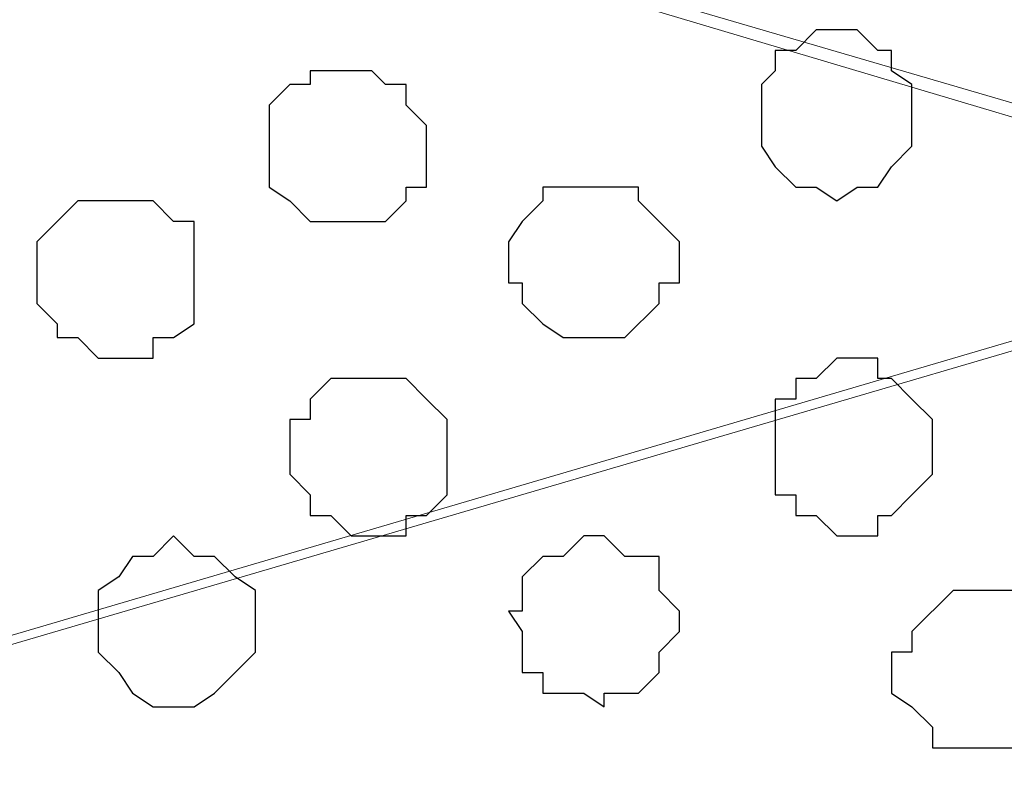
# Model space of a CAD drawing. Units: centimetres. Extents: x -8.8 to 8.5, y -11.7 to 13.4.
# Drawn here: x 0.2 to 0.5, y 1.7 to 2 of the extents above; entities that cross this region are included whole.
import ezdxf

# ---------------------------------------------------------------- set-up
doc = ezdxf.new("R2010")
doc.units = ezdxf.units.CM
doc.header["$MEASUREMENT"] = 0
doc.layers.add('Layer 1', color=7, linetype='Continuous')

msp = doc.modelspace()

# ---------------------------------------------------------------- linework, layer by layer
at = {"layer": 'Layer 1', "lineweight": 9}
for points, knots in [([(-0.42827, 2.22391), (-0.42827, 2.22391), (0.60254, 1.91699), (0.60254, 1.91699), (0.60254, 1.91699), (0.60254, 1.91699), (0.63853, 1.91699), (0.63853, 1.91699), (0.63853, 1.91699), (0.63853, 1.91699), (0.65123, 1.92334), (0.65123, 1.92334), (0.65123, 1.92334), (0.65123, 1.92334), (0.66816, 1.93393), (0.66816, 1.93393), (0.66816, 1.93393), (0.66816, 1.93393), (0.69144, 1.96356), (0.69144, 1.96356), (0.69144, 1.96356), (0.69144, 1.96356), (0.71684, 2.00166), (0.71684, 2.00166), (0.71684, 2.00166), (0.71684, 2.00166), (0.73378, 2.04823), (0.73378, 2.04823), (0.73378, 2.04823), (0.73378, 2.04823), (0.74648, 2.10961), (0.74648, 2.10961), (0.74648, 2.10961), (0.74648, 2.10961), (0.75283, 2.16888), (0.75283, 2.16888), (0.75283, 2.16888), (0.75283, 2.16888), (0.75918, 2.23026), (0.75918, 2.23026), (0.75918, 2.23026), (0.75918, 2.23026), (0.75283, 2.28953), (0.75283, 2.28953), (0.75283, 2.28953), (0.75283, 2.28953), (0.74648, 2.35091), (0.74648, 2.35091), (0.74648, 2.35091), (0.74648, 2.35091), (0.73378, 2.40383), (0.73378, 2.40383), (0.73378, 2.40383), (0.73378, 2.40383), (0.71684, 2.45251), (0.71684, 2.45251), (0.71684, 2.45251), (0.71684, 2.45251), (0.69144, 2.49484), (0.69144, 2.49484), (0.69144, 2.49484), (0.69144, 2.49484), (0.66816, 2.51813), (0.66816, 2.51813), (0.66816, 2.51813), (0.66816, 2.51813), (0.65123, 2.53083), (0.65123, 2.53083), (0.65123, 2.53083), (0.65123, 2.53083), (0.63853, 2.53718), (0.63853, 2.53718), (0.63853, 2.53718), (0.63853, 2.53718), (0.61948, 2.53718), (0.61948, 2.53718), (0.61948, 2.53718), (0.61948, 2.53718), (0.60254, 2.53083), (0.60254, 2.53083), (0.60254, 2.53083), (0.60254, 2.53083), (-0.42827, 2.22391), (-0.42827, 2.22391)], [0, 0, 0, 0, 0.047619, 0.047619, 0.047619, 0.047619, 0.095238, 0.095238, 0.095238, 0.095238, 0.142857, 0.142857, 0.142857, 0.142857, 0.190476, 0.190476, 0.190476, 0.190476, 0.238095, 0.238095, 0.238095, 0.238095, 0.285714, 0.285714, 0.285714, 0.285714, 0.333333, 0.333333, 0.333333, 0.333333, 0.380952, 0.380952, 0.380952, 0.380952, 0.428571, 0.428571, 0.428571, 0.428571, 0.47619, 0.47619, 0.47619, 0.47619, 0.52381, 0.52381, 0.52381, 0.52381, 0.571429, 0.571429, 0.571429, 0.571429, 0.619048, 0.619048, 0.619048, 0.619048, 0.666667, 0.666667, 0.666667, 0.666667, 0.714286, 0.714286, 0.714286, 0.714286, 0.761905, 0.761905, 0.761905, 0.761905, 0.809524, 0.809524, 0.809524, 0.809524, 0.857143, 0.857143, 0.857143, 0.857143, 0.904762, 0.904762, 0.904762, 0.904762, 0.952381, 0.952381, 0.952381, 0.952381, 1, 1, 1, 1]), ([(-0.51929, 2.14578), (-0.51258, 2.15616), (-0.50024, 2.17523), (-0.50024, 2.17523), (-0.50024, 2.17523), (-0.50024, 2.17523), (-0.47696, 2.20486), (-0.47696, 2.20486), (-0.47696, 2.20486), (-0.47696, 2.20486), (-0.45791, 2.21121), (-0.45791, 2.21121), (-0.45791, 2.21121), (-0.45791, 2.21121), (-0.44521, 2.21756), (-0.44521, 2.21756), (-0.44521, 2.21756), (-0.44521, 2.21756), (-0.40922, 2.21756), (-0.40922, 2.21756), (-0.40922, 2.21756), (-0.40922, 2.21756), (0.61948, 1.91699), (0.61948, 1.91699), (0.61948, 1.91699), (-0.40922, 1.61431), (-0.40922, 1.61431), (-0.40922, 1.61431), (-0.40922, 1.61431), (-0.42827, 1.61008), (-0.42827, 1.61008), (-0.42827, 1.61008), (-0.42827, 1.61008), (-0.44521, 1.61431), (-0.44521, 1.61431), (-0.44521, 1.61431), (-0.44521, 1.61431), (-0.45791, 1.62066), (-0.45791, 1.62066), (-0.45791, 1.62066), (-0.45791, 1.62066), (-0.47696, 1.62701), (-0.47696, 1.62701), (-0.47696, 1.62701), (-0.47696, 1.62701), (-0.50024, 1.65664), (-0.50024, 1.65664), (-0.50024, 1.65664), (-0.50024, 1.65664), (-0.51258, 1.67571), (-0.51929, 1.68609)], [0.7272379, 0.7272379, 0.7272379, 0.7272379, 0.7619048, 0.7619048, 0.7619048, 0.7619048, 0.8095238, 0.8095238, 0.8095238, 0.8095238, 0.8571429, 0.8571429, 0.8571429, 0.8571429, 0.9047619, 0.9047619, 0.9047619, 0.9047619, 0.952381, 0.952381, 0.952381, 0.952381, 1, 1, 1, 1.047619, 1.047619, 1.047619, 1.047619, 1.0952381, 1.0952381, 1.0952381, 1.0952381, 1.1428571, 1.1428571, 1.1428571, 1.1428571, 1.1904762, 1.1904762, 1.1904762, 1.1904762, 1.2380952, 1.2380952, 1.2380952, 1.2380952, 1.2857143, 1.2857143, 1.2857143, 1.2857143, 1.3203811, 1.3203811, 1.3203811, 1.3203811]), ([(-0.41557, 1.61008), (-0.41557, 1.61008), (0.48708, 1.34338), (0.48708, 1.34338), (0.48708, 1.34338), (0.48708, 1.34338), (0.61253, 1.34338), (0.61253, 1.34338), (0.61253, 1.34338), (0.61253, 1.34338), (0.65257, 1.34338), (0.65257, 1.34338), (0.65257, 1.34338), (0.65257, 1.34338), (0.69779, 1.34338), (0.69779, 1.34338), (0.69779, 1.34338), (0.69779, 1.34338), (0.70414, 1.34973), (0.70414, 1.34973), (0.70414, 1.34973), (0.70414, 1.34973), (0.72319, 1.39206), (0.72319, 1.39206), (0.72319, 1.39206), (0.72319, 1.39206), (0.74013, 1.44074), (0.74013, 1.44074), (0.74013, 1.44074), (0.74013, 1.44074), (0.75283, 1.49366), (0.75283, 1.49366), (0.75283, 1.49366), (0.75283, 1.49366), (0.76553, 1.54869), (0.76553, 1.54869), (0.76553, 1.54869), (0.76553, 1.54869), (0.76553, 1.67569), (0.76553, 1.67569), (0.76553, 1.67569), (0.76553, 1.67569), (0.75283, 1.72861), (0.75283, 1.72861), (0.75283, 1.72861), (0.75283, 1.72861), (0.74013, 1.78364), (0.74013, 1.78364), (0.74013, 1.78364), (0.74013, 1.78364), (0.72319, 1.83233), (0.72319, 1.83233), (0.72319, 1.83233), (0.72319, 1.83233), (0.70414, 1.87466), (0.70414, 1.87466), (0.70414, 1.87466), (0.70414, 1.87466), (0.67451, 1.89794), (0.67451, 1.89794), (0.67451, 1.89794), (0.67451, 1.89794), (0.66181, 1.91064), (0.66181, 1.91064), (0.66181, 1.91064), (0.66181, 1.91064), (0.64488, 1.91699), (0.64488, 1.91699), (0.64488, 1.91699), (0.64488, 1.91699), (0.62583, 1.91699), (0.62583, 1.91699), (0.62583, 1.91699), (0.62583, 1.91699), (0.60889, 1.91064), (0.60889, 1.91064), (0.60889, 1.91064), (0.60889, 1.91064), (-0.41557, 1.61008), (-0.41557, 1.61008)], [0, 0, 0, 0, 0.05, 0.05, 0.05, 0.05, 0.1, 0.1, 0.1, 0.1, 0.15, 0.15, 0.15, 0.15, 0.2, 0.2, 0.2, 0.2, 0.25, 0.25, 0.25, 0.25, 0.3, 0.3, 0.3, 0.3, 0.35, 0.35, 0.35, 0.35, 0.4, 0.4, 0.4, 0.4, 0.45, 0.45, 0.45, 0.45, 0.5, 0.5, 0.5, 0.5, 0.55, 0.55, 0.55, 0.55, 0.6, 0.6, 0.6, 0.6, 0.65, 0.65, 0.65, 0.65, 0.7, 0.7, 0.7, 0.7, 0.75, 0.75, 0.75, 0.75, 0.8, 0.8, 0.8, 0.8, 0.85, 0.85, 0.85, 0.85, 0.9, 0.9, 0.9, 0.9, 0.95, 0.95, 0.95, 0.95, 1, 1, 1, 1])]:
    msp.add_open_spline(points, degree=3, knots=knots, dxfattribs=at)
at = {"layer": 'Layer 1', "color": 8}
msp.add_open_spline([(0.46284, 1.95298), (0.46284, 1.95298), (0.46284, 1.94028), (0.46284, 1.94028), (0.46284, 1.94028), (0.46284, 1.94028), (0.45649, 1.93393), (0.45649, 1.93393), (0.45649, 1.93393), (0.45649, 1.93393), (0.45226, 1.92758), (0.45226, 1.92758), (0.45226, 1.92758), (0.45226, 1.92758), (0.44591, 1.92758), (0.44591, 1.92758), (0.44591, 1.92758), (0.44591, 1.92758), (0.43956, 1.92334), (0.43956, 1.92334), (0.43956, 1.92334), (0.43956, 1.92334), (0.43321, 1.92758), (0.43321, 1.92758), (0.43321, 1.92758), (0.43321, 1.92758), (0.42686, 1.92758), (0.42686, 1.92758), (0.42686, 1.92758), (0.42686, 1.92758), (0.42051, 1.93393), (0.42051, 1.93393), (0.42051, 1.93393), (0.42051, 1.93393), (0.41628, 1.94028), (0.41628, 1.94028), (0.41628, 1.94028), (0.41628, 1.94028), (0.41628, 1.95933), (0.41628, 1.95933), (0.41628, 1.95933), (0.41628, 1.95933), (0.42051, 1.96356), (0.42051, 1.96356), (0.42051, 1.96356), (0.42051, 1.96356), (0.42051, 1.96991), (0.42051, 1.96991), (0.42051, 1.96991), (0.42051, 1.96991), (0.42686, 1.96991), (0.42686, 1.96991), (0.42686, 1.96991), (0.42686, 1.96991), (0.43321, 1.97626), (0.43321, 1.97626), (0.43321, 1.97626), (0.43321, 1.97626), (0.44591, 1.97626), (0.44591, 1.97626), (0.44591, 1.97626), (0.44591, 1.97626), (0.45226, 1.96991), (0.45226, 1.96991), (0.45226, 1.96991), (0.45226, 1.96991), (0.45649, 1.96991), (0.45649, 1.96991), (0.45649, 1.96991), (0.45649, 1.96991), (0.45649, 1.96356), (0.45649, 1.96356), (0.45649, 1.96356), (0.45649, 1.96356), (0.46284, 1.95933), (0.46284, 1.95933), (0.46284, 1.95933), (0.46284, 1.95933), (0.46284, 1.95298), (0.46284, 1.95298)], degree=3, knots=[0, 0, 0, 0, 0.05, 0.05, 0.05, 0.05, 0.1, 0.1, 0.1, 0.1, 0.15, 0.15, 0.15, 0.15, 0.2, 0.2, 0.2, 0.2, 0.25, 0.25, 0.25, 0.25, 0.3, 0.3, 0.3, 0.3, 0.35, 0.35, 0.35, 0.35, 0.4, 0.4, 0.4, 0.4, 0.45, 0.45, 0.45, 0.45, 0.5, 0.5, 0.5, 0.5, 0.55, 0.55, 0.55, 0.55, 0.6, 0.6, 0.6, 0.6, 0.65, 0.65, 0.65, 0.65, 0.7, 0.7, 0.7, 0.7, 0.75, 0.75, 0.75, 0.75, 0.8, 0.8, 0.8, 0.8, 0.85, 0.85, 0.85, 0.85, 0.9, 0.9, 0.9, 0.9, 0.95, 0.95, 0.95, 0.95, 1, 1, 1, 1], dxfattribs=at)
at = {"layer": 'Layer 1', "color": 253}
for points, knots in [([(0.31256, 1.94028), (0.31256, 1.94028), (0.31256, 1.92758), (0.31256, 1.92758), (0.31256, 1.92758), (0.31256, 1.92758), (0.30621, 1.92758), (0.30621, 1.92758), (0.30621, 1.92758), (0.30621, 1.92758), (0.30621, 1.92334), (0.30621, 1.92334), (0.30621, 1.92334), (0.30621, 1.92334), (0.29986, 1.91699), (0.29986, 1.91699), (0.29986, 1.91699), (0.29986, 1.91699), (0.27658, 1.91699), (0.27658, 1.91699), (0.27658, 1.91699), (0.27658, 1.91699), (0.27023, 1.92334), (0.27023, 1.92334), (0.27023, 1.92334), (0.27023, 1.92334), (0.26388, 1.92758), (0.26388, 1.92758), (0.26388, 1.92758), (0.26388, 1.92758), (0.26388, 1.95298), (0.26388, 1.95298), (0.26388, 1.95298), (0.26388, 1.95298), (0.27023, 1.95933), (0.27023, 1.95933), (0.27023, 1.95933), (0.27023, 1.95933), (0.27658, 1.95933), (0.27658, 1.95933), (0.27658, 1.95933), (0.27658, 1.95933), (0.27658, 1.96356), (0.27658, 1.96356), (0.27658, 1.96356), (0.27658, 1.96356), (0.29563, 1.96356), (0.29563, 1.96356), (0.29563, 1.96356), (0.29563, 1.96356), (0.29986, 1.95933), (0.29986, 1.95933), (0.29986, 1.95933), (0.29986, 1.95933), (0.30621, 1.95933), (0.30621, 1.95933), (0.30621, 1.95933), (0.30621, 1.95933), (0.30621, 1.95298), (0.30621, 1.95298), (0.30621, 1.95298), (0.30621, 1.95298), (0.31256, 1.94663), (0.31256, 1.94663), (0.31256, 1.94663), (0.31256, 1.94663), (0.31256, 1.94028), (0.31256, 1.94028)], [0, 0, 0, 0, 0.058824, 0.058824, 0.058824, 0.058824, 0.117647, 0.117647, 0.117647, 0.117647, 0.176471, 0.176471, 0.176471, 0.176471, 0.235294, 0.235294, 0.235294, 0.235294, 0.294118, 0.294118, 0.294118, 0.294118, 0.352941, 0.352941, 0.352941, 0.352941, 0.411765, 0.411765, 0.411765, 0.411765, 0.470588, 0.470588, 0.470588, 0.470588, 0.529412, 0.529412, 0.529412, 0.529412, 0.588235, 0.588235, 0.588235, 0.588235, 0.647059, 0.647059, 0.647059, 0.647059, 0.705882, 0.705882, 0.705882, 0.705882, 0.764706, 0.764706, 0.764706, 0.764706, 0.823529, 0.823529, 0.823529, 0.823529, 0.882353, 0.882353, 0.882353, 0.882353, 0.941176, 0.941176, 0.941176, 0.941176, 1, 1, 1, 1]), ([(0.39088, 1.90429), (0.39088, 1.90429), (0.39088, 1.89794), (0.39088, 1.89794), (0.39088, 1.89794), (0.39088, 1.89794), (0.38453, 1.89794), (0.38453, 1.89794), (0.38453, 1.89794), (0.38453, 1.89794), (0.38453, 1.89159), (0.38453, 1.89159), (0.38453, 1.89159), (0.38453, 1.89159), (0.37394, 1.88101), (0.37394, 1.88101), (0.37394, 1.88101), (0.37394, 1.88101), (0.35489, 1.88101), (0.35489, 1.88101), (0.35489, 1.88101), (0.35489, 1.88101), (0.34854, 1.88524), (0.34854, 1.88524), (0.34854, 1.88524), (0.34854, 1.88524), (0.34219, 1.89159), (0.34219, 1.89159), (0.34219, 1.89159), (0.34219, 1.89159), (0.34219, 1.89794), (0.34219, 1.89794), (0.34219, 1.89794), (0.34219, 1.89794), (0.33796, 1.89794), (0.33796, 1.89794), (0.33796, 1.89794), (0.33796, 1.89794), (0.33796, 1.91064), (0.33796, 1.91064), (0.33796, 1.91064), (0.33796, 1.91064), (0.34219, 1.91699), (0.34219, 1.91699), (0.34219, 1.91699), (0.34219, 1.91699), (0.34854, 1.92334), (0.34854, 1.92334), (0.34854, 1.92334), (0.34854, 1.92334), (0.34854, 1.92758), (0.34854, 1.92758), (0.34854, 1.92758), (0.34854, 1.92758), (0.37818, 1.92758), (0.37818, 1.92758), (0.37818, 1.92758), (0.37818, 1.92758), (0.37818, 1.92334), (0.37818, 1.92334), (0.37818, 1.92334), (0.37818, 1.92334), (0.38453, 1.91699), (0.38453, 1.91699), (0.38453, 1.91699), (0.38453, 1.91699), (0.39088, 1.91064), (0.39088, 1.91064), (0.39088, 1.91064), (0.39088, 1.91064), (0.39088, 1.90429), (0.39088, 1.90429)], [0, 0, 0, 0, 0.055556, 0.055556, 0.055556, 0.055556, 0.111111, 0.111111, 0.111111, 0.111111, 0.166667, 0.166667, 0.166667, 0.166667, 0.222222, 0.222222, 0.222222, 0.222222, 0.277778, 0.277778, 0.277778, 0.277778, 0.333333, 0.333333, 0.333333, 0.333333, 0.388889, 0.388889, 0.388889, 0.388889, 0.444444, 0.444444, 0.444444, 0.444444, 0.5, 0.5, 0.5, 0.5, 0.555556, 0.555556, 0.555556, 0.555556, 0.611111, 0.611111, 0.611111, 0.611111, 0.666667, 0.666667, 0.666667, 0.666667, 0.722222, 0.722222, 0.722222, 0.722222, 0.777778, 0.777778, 0.777778, 0.777778, 0.833333, 0.833333, 0.833333, 0.833333, 0.888889, 0.888889, 0.888889, 0.888889, 0.944444, 0.944444, 0.944444, 0.944444, 1, 1, 1, 1]), ([(0.24059, 1.89794), (0.24059, 1.89794), (0.24059, 1.88524), (0.24059, 1.88524), (0.24059, 1.88524), (0.24059, 1.88524), (0.23424, 1.88101), (0.23424, 1.88101), (0.23424, 1.88101), (0.23424, 1.88101), (0.22789, 1.88101), (0.22789, 1.88101), (0.22789, 1.88101), (0.22789, 1.88101), (0.22789, 1.87466), (0.22789, 1.87466), (0.22789, 1.87466), (0.22789, 1.87466), (0.21096, 1.87466), (0.21096, 1.87466), (0.21096, 1.87466), (0.21096, 1.87466), (0.20461, 1.88101), (0.20461, 1.88101), (0.20461, 1.88101), (0.20461, 1.88101), (0.19826, 1.88101), (0.19826, 1.88101), (0.19826, 1.88101), (0.19826, 1.88101), (0.19826, 1.88524), (0.19826, 1.88524), (0.19826, 1.88524), (0.19826, 1.88524), (0.19191, 1.89159), (0.19191, 1.89159), (0.19191, 1.89159), (0.19191, 1.89159), (0.19191, 1.91064), (0.19191, 1.91064), (0.19191, 1.91064), (0.19191, 1.91064), (0.19826, 1.91699), (0.19826, 1.91699), (0.19826, 1.91699), (0.19826, 1.91699), (0.20461, 1.92334), (0.20461, 1.92334), (0.20461, 1.92334), (0.20461, 1.92334), (0.22789, 1.92334), (0.22789, 1.92334), (0.22789, 1.92334), (0.22789, 1.92334), (0.23424, 1.91699), (0.23424, 1.91699), (0.23424, 1.91699), (0.23424, 1.91699), (0.24059, 1.91699), (0.24059, 1.91699), (0.24059, 1.91699), (0.24059, 1.91699), (0.24059, 1.89794), (0.24059, 1.89794)], [0, 0, 0, 0, 0.0625, 0.0625, 0.0625, 0.0625, 0.125, 0.125, 0.125, 0.125, 0.1875, 0.1875, 0.1875, 0.1875, 0.25, 0.25, 0.25, 0.25, 0.3125, 0.3125, 0.3125, 0.3125, 0.375, 0.375, 0.375, 0.375, 0.4375, 0.4375, 0.4375, 0.4375, 0.5, 0.5, 0.5, 0.5, 0.5625, 0.5625, 0.5625, 0.5625, 0.625, 0.625, 0.625, 0.625, 0.6875, 0.6875, 0.6875, 0.6875, 0.75, 0.75, 0.75, 0.75, 0.8125, 0.8125, 0.8125, 0.8125, 0.875, 0.875, 0.875, 0.875, 0.9375, 0.9375, 0.9375, 0.9375, 1, 1, 1, 1]), ([(0.46919, 1.84503), (0.46919, 1.84503), (0.46919, 1.83868), (0.46919, 1.83868), (0.46919, 1.83868), (0.46919, 1.83868), (0.46284, 1.83233), (0.46284, 1.83233), (0.46284, 1.83233), (0.46284, 1.83233), (0.45649, 1.82598), (0.45649, 1.82598), (0.45649, 1.82598), (0.45649, 1.82598), (0.45226, 1.82598), (0.45226, 1.82598), (0.45226, 1.82598), (0.45226, 1.82598), (0.45226, 1.81963), (0.45226, 1.81963), (0.45226, 1.81963), (0.45226, 1.81963), (0.43956, 1.81963), (0.43956, 1.81963), (0.43956, 1.81963), (0.43956, 1.81963), (0.43321, 1.82598), (0.43321, 1.82598), (0.43321, 1.82598), (0.43321, 1.82598), (0.42686, 1.82598), (0.42686, 1.82598), (0.42686, 1.82598), (0.42686, 1.82598), (0.42686, 1.83233), (0.42686, 1.83233), (0.42686, 1.83233), (0.42686, 1.83233), (0.42051, 1.83233), (0.42051, 1.83233), (0.42051, 1.83233), (0.42051, 1.83233), (0.42051, 1.86196), (0.42051, 1.86196), (0.42051, 1.86196), (0.42051, 1.86196), (0.42686, 1.86196), (0.42686, 1.86196), (0.42686, 1.86196), (0.42686, 1.86196), (0.42686, 1.86831), (0.42686, 1.86831), (0.42686, 1.86831), (0.42686, 1.86831), (0.43321, 1.86831), (0.43321, 1.86831), (0.43321, 1.86831), (0.43321, 1.86831), (0.43956, 1.87466), (0.43956, 1.87466), (0.43956, 1.87466), (0.43956, 1.87466), (0.45226, 1.87466), (0.45226, 1.87466), (0.45226, 1.87466), (0.45226, 1.87466), (0.45226, 1.86831), (0.45226, 1.86831), (0.45226, 1.86831), (0.45226, 1.86831), (0.45649, 1.86831), (0.45649, 1.86831), (0.45649, 1.86831), (0.45649, 1.86831), (0.46284, 1.86196), (0.46284, 1.86196), (0.46284, 1.86196), (0.46284, 1.86196), (0.46919, 1.85561), (0.46919, 1.85561), (0.46919, 1.85561), (0.46919, 1.85561), (0.46919, 1.84503), (0.46919, 1.84503)], [0, 0, 0, 0, 0.047619, 0.047619, 0.047619, 0.047619, 0.095238, 0.095238, 0.095238, 0.095238, 0.142857, 0.142857, 0.142857, 0.142857, 0.190476, 0.190476, 0.190476, 0.190476, 0.238095, 0.238095, 0.238095, 0.238095, 0.285714, 0.285714, 0.285714, 0.285714, 0.333333, 0.333333, 0.333333, 0.333333, 0.380952, 0.380952, 0.380952, 0.380952, 0.428571, 0.428571, 0.428571, 0.428571, 0.47619, 0.47619, 0.47619, 0.47619, 0.52381, 0.52381, 0.52381, 0.52381, 0.571429, 0.571429, 0.571429, 0.571429, 0.619048, 0.619048, 0.619048, 0.619048, 0.666667, 0.666667, 0.666667, 0.666667, 0.714286, 0.714286, 0.714286, 0.714286, 0.761905, 0.761905, 0.761905, 0.761905, 0.809524, 0.809524, 0.809524, 0.809524, 0.857143, 0.857143, 0.857143, 0.857143, 0.904762, 0.904762, 0.904762, 0.904762, 0.952381, 0.952381, 0.952381, 0.952381, 1, 1, 1, 1]), ([(0.31891, 1.84503), (0.31891, 1.84503), (0.31891, 1.83233), (0.31891, 1.83233), (0.31891, 1.83233), (0.31891, 1.83233), (0.31256, 1.82598), (0.31256, 1.82598), (0.31256, 1.82598), (0.31256, 1.82598), (0.30621, 1.82598), (0.30621, 1.82598), (0.30621, 1.82598), (0.30621, 1.82598), (0.30621, 1.81963), (0.30621, 1.81963), (0.30621, 1.81963), (0.30621, 1.81963), (0.28928, 1.81963), (0.28928, 1.81963), (0.28928, 1.81963), (0.28928, 1.81963), (0.28293, 1.82598), (0.28293, 1.82598), (0.28293, 1.82598), (0.28293, 1.82598), (0.27658, 1.82598), (0.27658, 1.82598), (0.27658, 1.82598), (0.27658, 1.82598), (0.27658, 1.83233), (0.27658, 1.83233), (0.27658, 1.83233), (0.27658, 1.83233), (0.27023, 1.83868), (0.27023, 1.83868), (0.27023, 1.83868), (0.27023, 1.83868), (0.27023, 1.85561), (0.27023, 1.85561), (0.27023, 1.85561), (0.27023, 1.85561), (0.27658, 1.85561), (0.27658, 1.85561), (0.27658, 1.85561), (0.27658, 1.85561), (0.27658, 1.86196), (0.27658, 1.86196), (0.27658, 1.86196), (0.27658, 1.86196), (0.28293, 1.86831), (0.28293, 1.86831), (0.28293, 1.86831), (0.28293, 1.86831), (0.30621, 1.86831), (0.30621, 1.86831), (0.30621, 1.86831), (0.30621, 1.86831), (0.31256, 1.86196), (0.31256, 1.86196), (0.31256, 1.86196), (0.31256, 1.86196), (0.31891, 1.85561), (0.31891, 1.85561), (0.31891, 1.85561), (0.31891, 1.85561), (0.31891, 1.84503), (0.31891, 1.84503)], [0, 0, 0, 0, 0.058824, 0.058824, 0.058824, 0.058824, 0.117647, 0.117647, 0.117647, 0.117647, 0.176471, 0.176471, 0.176471, 0.176471, 0.235294, 0.235294, 0.235294, 0.235294, 0.294118, 0.294118, 0.294118, 0.294118, 0.352941, 0.352941, 0.352941, 0.352941, 0.411765, 0.411765, 0.411765, 0.411765, 0.470588, 0.470588, 0.470588, 0.470588, 0.529412, 0.529412, 0.529412, 0.529412, 0.588235, 0.588235, 0.588235, 0.588235, 0.647059, 0.647059, 0.647059, 0.647059, 0.705882, 0.705882, 0.705882, 0.705882, 0.764706, 0.764706, 0.764706, 0.764706, 0.823529, 0.823529, 0.823529, 0.823529, 0.882353, 0.882353, 0.882353, 0.882353, 0.941176, 0.941176, 0.941176, 0.941176, 1, 1, 1, 1]), ([(0.25964, 1.78999), (0.25964, 1.78999), (0.25964, 1.78364), (0.25964, 1.78364), (0.25964, 1.78364), (0.25964, 1.78364), (0.25329, 1.77729), (0.25329, 1.77729), (0.25329, 1.77729), (0.25329, 1.77729), (0.24694, 1.77094), (0.24694, 1.77094), (0.24694, 1.77094), (0.24694, 1.77094), (0.24059, 1.76671), (0.24059, 1.76671), (0.24059, 1.76671), (0.24059, 1.76671), (0.22789, 1.76671), (0.22789, 1.76671), (0.22789, 1.76671), (0.22789, 1.76671), (0.22154, 1.77094), (0.22154, 1.77094), (0.22154, 1.77094), (0.22154, 1.77094), (0.21731, 1.77729), (0.21731, 1.77729), (0.21731, 1.77729), (0.21731, 1.77729), (0.21096, 1.78364), (0.21096, 1.78364), (0.21096, 1.78364), (0.21096, 1.78364), (0.21096, 1.80269), (0.21096, 1.80269), (0.21096, 1.80269), (0.21096, 1.80269), (0.21731, 1.80693), (0.21731, 1.80693), (0.21731, 1.80693), (0.21731, 1.80693), (0.22154, 1.81328), (0.22154, 1.81328), (0.22154, 1.81328), (0.22154, 1.81328), (0.22789, 1.81328), (0.22789, 1.81328), (0.22789, 1.81328), (0.22789, 1.81328), (0.23424, 1.81963), (0.23424, 1.81963), (0.23424, 1.81963), (0.23424, 1.81963), (0.24059, 1.81328), (0.24059, 1.81328), (0.24059, 1.81328), (0.24059, 1.81328), (0.24694, 1.81328), (0.24694, 1.81328), (0.24694, 1.81328), (0.24694, 1.81328), (0.25329, 1.80693), (0.25329, 1.80693), (0.25329, 1.80693), (0.25329, 1.80693), (0.25964, 1.80269), (0.25964, 1.80269), (0.25964, 1.80269), (0.25964, 1.80269), (0.25964, 1.78999), (0.25964, 1.78999)], [0, 0, 0, 0, 0.055556, 0.055556, 0.055556, 0.055556, 0.111111, 0.111111, 0.111111, 0.111111, 0.166667, 0.166667, 0.166667, 0.166667, 0.222222, 0.222222, 0.222222, 0.222222, 0.277778, 0.277778, 0.277778, 0.277778, 0.333333, 0.333333, 0.333333, 0.333333, 0.388889, 0.388889, 0.388889, 0.388889, 0.444444, 0.444444, 0.444444, 0.444444, 0.5, 0.5, 0.5, 0.5, 0.555556, 0.555556, 0.555556, 0.555556, 0.611111, 0.611111, 0.611111, 0.611111, 0.666667, 0.666667, 0.666667, 0.666667, 0.722222, 0.722222, 0.722222, 0.722222, 0.777778, 0.777778, 0.777778, 0.777778, 0.833333, 0.833333, 0.833333, 0.833333, 0.888889, 0.888889, 0.888889, 0.888889, 0.944444, 0.944444, 0.944444, 0.944444, 1, 1, 1, 1]), ([(0.51153, 1.77729), (0.51153, 1.77729), (0.50518, 1.77094), (0.50518, 1.77094), (0.50518, 1.77094), (0.50518, 1.77094), (0.50518, 1.76671), (0.50518, 1.76671), (0.50518, 1.76671), (0.50518, 1.76671), (0.49883, 1.76036), (0.49883, 1.76036), (0.49883, 1.76036), (0.49883, 1.76036), (0.49883, 1.75401), (0.49883, 1.75401), (0.49883, 1.75401), (0.49883, 1.75401), (0.46919, 1.75401), (0.46919, 1.75401), (0.46919, 1.75401), (0.46919, 1.75401), (0.46919, 1.76036), (0.46919, 1.76036), (0.46919, 1.76036), (0.46919, 1.76036), (0.46284, 1.76671), (0.46284, 1.76671), (0.46284, 1.76671), (0.46284, 1.76671), (0.45649, 1.77094), (0.45649, 1.77094), (0.45649, 1.77094), (0.45649, 1.77094), (0.45649, 1.78364), (0.45649, 1.78364), (0.45649, 1.78364), (0.45649, 1.78364), (0.46284, 1.78364), (0.46284, 1.78364), (0.46284, 1.78364), (0.46284, 1.78364), (0.46284, 1.78999), (0.46284, 1.78999), (0.46284, 1.78999), (0.46284, 1.78999), (0.47554, 1.80269), (0.47554, 1.80269), (0.47554, 1.80269), (0.47554, 1.80269), (0.49459, 1.80269), (0.49459, 1.80269), (0.49459, 1.80269), (0.49459, 1.80269), (0.49883, 1.79634), (0.49883, 1.79634), (0.49883, 1.79634), (0.49883, 1.79634), (0.50518, 1.78999), (0.50518, 1.78999), (0.50518, 1.78999), (0.50518, 1.78999), (0.50518, 1.78364), (0.50518, 1.78364), (0.50518, 1.78364), (0.50518, 1.78364), (0.51153, 1.77729), (0.51153, 1.77729)], [0, 0, 0, 0, 0.058824, 0.058824, 0.058824, 0.058824, 0.117647, 0.117647, 0.117647, 0.117647, 0.176471, 0.176471, 0.176471, 0.176471, 0.235294, 0.235294, 0.235294, 0.235294, 0.294118, 0.294118, 0.294118, 0.294118, 0.352941, 0.352941, 0.352941, 0.352941, 0.411765, 0.411765, 0.411765, 0.411765, 0.470588, 0.470588, 0.470588, 0.470588, 0.529412, 0.529412, 0.529412, 0.529412, 0.588235, 0.588235, 0.588235, 0.588235, 0.647059, 0.647059, 0.647059, 0.647059, 0.705882, 0.705882, 0.705882, 0.705882, 0.764706, 0.764706, 0.764706, 0.764706, 0.823529, 0.823529, 0.823529, 0.823529, 0.882353, 0.882353, 0.882353, 0.882353, 0.941176, 0.941176, 0.941176, 0.941176, 1, 1, 1, 1])]:
    msp.add_open_spline(points, degree=3, knots=knots, dxfattribs=at)
at = {"layer": 'Layer 1', "color": 251}
msp.add_open_spline([(0.39088, 1.79634), (0.39088, 1.79634), (0.39088, 1.78999), (0.39088, 1.78999), (0.39088, 1.78999), (0.39088, 1.78999), (0.38453, 1.78364), (0.38453, 1.78364), (0.38453, 1.78364), (0.38453, 1.78364), (0.38453, 1.77729), (0.38453, 1.77729), (0.38453, 1.77729), (0.38453, 1.77729), (0.37818, 1.77094), (0.37818, 1.77094), (0.37818, 1.77094), (0.37818, 1.77094), (0.36759, 1.77094), (0.36759, 1.77094), (0.36759, 1.77094), (0.36759, 1.77094), (0.36759, 1.76671), (0.36759, 1.76671), (0.36759, 1.76671), (0.36759, 1.76671), (0.36124, 1.77094), (0.36124, 1.77094), (0.36124, 1.77094), (0.36124, 1.77094), (0.34854, 1.77094), (0.34854, 1.77094), (0.34854, 1.77094), (0.34854, 1.77094), (0.34854, 1.77729), (0.34854, 1.77729), (0.34854, 1.77729), (0.34854, 1.77729), (0.34219, 1.77729), (0.34219, 1.77729), (0.34219, 1.77729), (0.34219, 1.77729), (0.34219, 1.78999), (0.34219, 1.78999), (0.34219, 1.78999), (0.34219, 1.78999), (0.33796, 1.79634), (0.33796, 1.79634), (0.33796, 1.79634), (0.33796, 1.79634), (0.34219, 1.79634), (0.34219, 1.79634), (0.34219, 1.79634), (0.34219, 1.79634), (0.34219, 1.80693), (0.34219, 1.80693), (0.34219, 1.80693), (0.34219, 1.80693), (0.34854, 1.81328), (0.34854, 1.81328), (0.34854, 1.81328), (0.34854, 1.81328), (0.35489, 1.81328), (0.35489, 1.81328), (0.35489, 1.81328), (0.35489, 1.81328), (0.36124, 1.81963), (0.36124, 1.81963), (0.36124, 1.81963), (0.36124, 1.81963), (0.36759, 1.81963), (0.36759, 1.81963), (0.36759, 1.81963), (0.36759, 1.81963), (0.37394, 1.81328), (0.37394, 1.81328), (0.37394, 1.81328), (0.37394, 1.81328), (0.38453, 1.81328), (0.38453, 1.81328), (0.38453, 1.81328), (0.38453, 1.81328), (0.38453, 1.80269), (0.38453, 1.80269), (0.38453, 1.80269), (0.38453, 1.80269), (0.39088, 1.79634), (0.39088, 1.79634)], degree=3, knots=[0, 0, 0, 0, 0.045455, 0.045455, 0.045455, 0.045455, 0.090909, 0.090909, 0.090909, 0.090909, 0.136364, 0.136364, 0.136364, 0.136364, 0.181818, 0.181818, 0.181818, 0.181818, 0.227273, 0.227273, 0.227273, 0.227273, 0.272727, 0.272727, 0.272727, 0.272727, 0.318182, 0.318182, 0.318182, 0.318182, 0.363636, 0.363636, 0.363636, 0.363636, 0.409091, 0.409091, 0.409091, 0.409091, 0.454545, 0.454545, 0.454545, 0.454545, 0.5, 0.5, 0.5, 0.5, 0.545455, 0.545455, 0.545455, 0.545455, 0.590909, 0.590909, 0.590909, 0.590909, 0.636364, 0.636364, 0.636364, 0.636364, 0.681818, 0.681818, 0.681818, 0.681818, 0.727273, 0.727273, 0.727273, 0.727273, 0.772727, 0.772727, 0.772727, 0.772727, 0.818182, 0.818182, 0.818182, 0.818182, 0.863636, 0.863636, 0.863636, 0.863636, 0.909091, 0.909091, 0.909091, 0.909091, 0.954545, 0.954545, 0.954545, 0.954545, 1, 1, 1, 1], dxfattribs=at)

doc.saveas('drawing.dxf')
